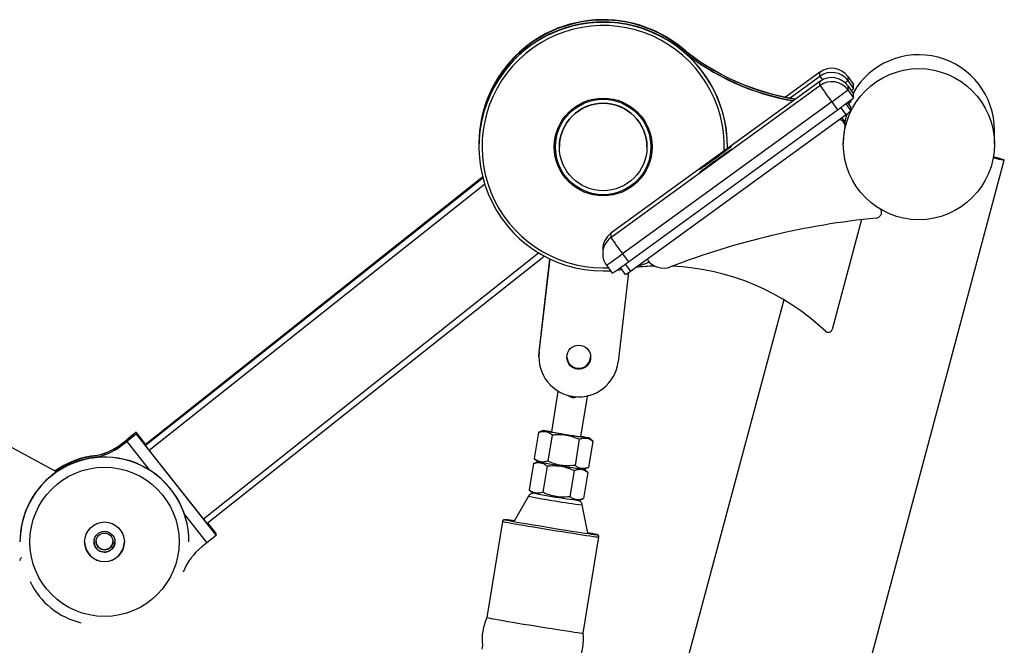
# Model space of a CAD drawing. Units: millimetres. Extents: x 2206 to 17480, y 2911 to 8851.
# Drawn here: x 4804 to 5299, y 6982 to 7296 of the extents above; entities that cross this region are included whole.
import ezdxf

# ---------------------------------------------------------------- set-up
doc = ezdxf.new("R2010")
doc.units = ezdxf.units.MM

msp = doc.modelspace()

# ---------------------------------------------------------------- linework, layer by layer
at = {"color": 7, "linetype": 'Continuous', "lineweight": 25}
for p, q in [((5136.81, 7281.95), (5136.81, 7282.04)), ((5136.81, 7280.9), (5136.81, 7280.99)), ((5206.3, 7269.9), (5188.99, 7257.33)), ((5206.3, 7267.81), (5206.3, 7269.9)), ((5206.3, 7265.25), (5101.13, 7188.84)), ((5206.3, 7265.25), (5101.13, 7188.84)), ((5206.3, 7263.16), (5206.3, 7265.25)), ((5220.27, 7267.68), (5220.27, 7265.59)), ((5220.27, 7267.68), (5223.21, 7263.64)), ((5220.27, 7265.59), (5223.21, 7261.55)), ((5101.13, 7186.75), (5206.3, 7263.16)), ((5220.27, 7263.04), (5220.27, 7260.95)), ((5220.27, 7263.04), (5223.21, 7258.99)), ((5220.27, 7260.95), (5223.21, 7256.9)), ((5223.21, 7261.55), (5223.21, 7263.64)), ((5212.18, 7254.95), (5107, 7178.55)), ((5212.18, 7254.95), (5215.12, 7250.91)), ((5221.81, 7252.38), (5220.18, 7254.61)), ((5221.81, 7255.82), (5221.81, 7255)), ((5223.21, 7256.9), (5223.21, 7258.99)), ((5109.94, 7174.5), (5215.12, 7250.91)), ((5221.81, 7250.36), (5221.81, 7252.38)), ((5110.97, 7169.8), (5219.38, 7248.56)), ((5218.91, 7243.85), (5218.91, 7243.9)), ((5218.91, 7242.86), (5218.91, 7242.91)), ((5294.01, 7233.65), (5294.01, 7240.62)), ((5034.75, 7233.74), (5034.75, 7233.65)), ((5034.75, 7233.65), (5034.75, 7233.56)), ((5034.75, 7232.61), (5034.75, 7232.52)), ((5034.75, 7232.52), (5034.75, 7232.43)), ((5075.25, 7232.25), (5075.25, 7232.24)), ((5119.25, 7232.24), (5119.25, 7232.25)), ((5159.75, 7232.43), (5159.75, 7232.52)), ((5218.01, 7234.29), (5218.01, 7233.65)), ((5197.58, 6847.16), (5298.99, 7225.62)), ((4866.98, 7082.76), (5036.63, 7217.2)), ((5237.25, 7200.04), (5237.29, 7200.58)), ((5237.29, 7200.51), (5237.29, 7200.56)), ((5227.15, 7195.72), (5212.37, 7140.55)), ((5237.29, 7199.51), (5237.29, 7199.57)), ((5101.13, 7188.84), (5101.13, 7186.75)), ((5097, 7180.75), (5097, 7178.66)), ((4898.04, 7043.06), (5067.58, 7177.42)), ((5065.08, 7129.29), (5070.48, 7175.96)), ((5065.08, 7129.22), (5070.49, 7175.95)), ((5065.08, 7128.92), (5070.52, 7175.94)), ((5065.08, 7128.99), (5070.52, 7175.94)), ((5107, 7178.55), (5109.94, 7174.5)), ((5119.26, 7175.82), (5119.5, 7175.49)), ((5098.91, 7172.78), (5101.85, 7168.74)), ((5104.13, 7170.31), (5106.67, 7170.65)), ((5108.54, 7168.07), (5105.96, 7171.62)), ((5097.25, 7169.93), (5100.91, 7170.04)), ((5110, 7169.1), (5104.82, 7124.32)), ((5188.06, 7155.49), (5068.06, 6707.66)), ((4822.34, 7068.97), (4684.76, 7142.97)), ((5064.95, 7126.99), (5065.08, 7129.29)), ((5064.95, 7126.92), (5065.08, 7129.22)), ((5064.95, 7126.69), (5065.08, 7128.99)), ((5064.95, 7126.99), (5064.95, 7126.92)), ((5064.95, 7126.69), (5064.95, 7126.62)), ((5065.08, 7129.29), (5065.08, 7129.22)), ((5065.08, 7128.99), (5065.08, 7128.92)), ((5074.5, 7109.28), (5071.2, 7089.02)), ((5074.53, 7109.74), (5074.5, 7109.27)), ((5086.01, 7086.61), (5089.3, 7106.87)), ((4862.33, 7088.81), (4857.62, 7085.08)), ((4862.33, 7087.95), (4857.62, 7084.22)), ((4862.33, 7088.81), (4862.33, 7087.95)), ((4867.07, 7082.83), (4862.33, 7088.81)), ((4862.33, 7087.95), (4902.7, 7037.01)), ((5064.72, 7088.77), (5062.59, 7075.62)), ((5064.91, 7088.82), (5064.72, 7088.77)), ((5067.14, 7089.69), (5064.9, 7088.84)), ((5071.56, 7087.52), (5069.42, 7074.37)), ((4855.07, 7083.06), (4857.62, 7085.08)), ((4855.07, 7082.99), (4857.62, 7085.01)), ((4855.07, 7082.27), (4857.62, 7084.29)), ((4855.07, 7082.2), (4857.62, 7084.22)), ((4855.07, 7083.06), (4855.07, 7082.99)), ((4855.07, 7082.27), (4855.07, 7082.2)), ((4857.62, 7085.08), (4857.62, 7085.01)), ((4857.62, 7085.08), (4857.62, 7084.22)), ((4857.62, 7084.29), (4857.62, 7084.22)), ((4857.62, 7084.22), (4868.89, 7070.01)), ((4866.98, 7082.25), (4866.98, 7082.76)), ((5085.24, 7085.29), (5083.1, 7072.14)), ((5092.08, 7084.32), (5089.94, 7071.17)), ((5092.08, 7084.32), (5090.08, 7085.95)), ((5092.08, 7084.32), (5091.95, 7084.41)), ((4840.58, 7076.86), (4840.58, 7076.79)), ((4896.18, 7045.38), (4868.85, 7079.86)), ((4840.58, 7076.07), (4840.58, 7076)), ((5062.17, 7073.08), (5060.03, 7059.93)), ((5062.35, 7073.13), (5062.17, 7073.08)), ((5064.58, 7073.99), (5062.35, 7073.15)), ((5062.59, 7075.62), (5064.58, 7073.99)), ((5069.01, 7071.83), (5066.87, 7058.68)), ((5082.69, 7069.6), (5080.55, 7056.45)), ((5089.53, 7068.63), (5087.39, 7055.48)), ((5087.53, 7070.26), (5089.76, 7071.1)), ((5089.52, 7068.63), (5087.53, 7070.26)), ((5089.53, 7068.63), (5089.4, 7068.72)), ((5059.64, 7056.69), (5052.56, 7044.11)), ((5060.03, 7059.93), (5062.03, 7058.29)), ((5084.97, 7054.56), (5087.21, 7055.41)), ((5089.46, 7038.11), (5086.73, 7052.29)), ((4886.73, 7047.5), (4898, 7033.29)), ((4902.7, 7037.87), (4898.37, 7043.33)), ((5046.67, 7044.05), (5038.8, 6995.69)), ((4902.7, 7037.01), (4898, 7033.29)), ((4902.7, 7037.01), (4902.7, 7037.87)), ((4803.96, 7033.98), (4803.96, 7033.91)), ((4803.96, 7033.91), (4803.96, 7033.8)), ((4888.96, 7033.8), (4888.96, 7033.91)), ((4898, 7033.29), (4895.44, 7031.26)), ((5087.17, 6987.83), (5095.03, 7036.19)), ((5036.53, 6981.73), (5036.21, 6979.76))]:
    msp.add_line(p, q, dxfattribs=at)
at = {"color": 8, "linetype": 'Continuous', "lineweight": 25}
for p, q in [((5206.3, 7269.9), (5188.99, 7257.33)), ((5191.27, 7256.89), (5206.3, 7267.81)), ((5221.42, 7255.53), (5221.81, 7255)), ((5219.38, 7248.56), (5216.79, 7252.12)), ((5219.22, 7253.91), (5221.81, 7250.36)), ((4866.98, 7082.25), (5036.74, 7216.78)), ((4868.85, 7079.86), (5037.65, 7213.63)), ((4896.18, 7045.38), (5064.81, 7179.01)), ((5118.61, 7175.35), (5119.38, 7175.65)), ((5097.25, 7171.49), (5099.82, 7171.54)), ((5108.38, 7173.37), (5110.97, 7169.8)), ((5094.21, 7037.33), (5094.18, 7037.35)), ((5094.2, 7037.33), (5094.21, 7037.33))]:
    msp.add_line(p, q, dxfattribs=at)
at = {"color": 7, "linetype": 'Continuous', "lineweight": 25, "flags": 128}
for points in [[(5218.85, 7244.52), (5219.69, 7247.75), (5220.14, 7249.11)], [(5153.71, 7226.7), (5155.24, 7227.81), (5156.72, 7228.89), (5158.09, 7229.89), (5159.3, 7230.79), (5160.3, 7231.53), (5161.07, 7232.11), (5161.57, 7232.5), (5161.79, 7232.68), (5161.72, 7232.65), (5161.36, 7232.41), (5160.72, 7231.96), (5159.83, 7231.33), (5158.71, 7230.54), (5157.42, 7229.61), (5155.99, 7228.58), (5154.48, 7227.49), (5152.94, 7226.37), (5151.43, 7225.27), (5150.01, 7224.22), (5148.71, 7223.27), (5147.6, 7222.45), (5146.71, 7221.78), (5146.07, 7221.3), (5145.7, 7221.01), (5145.63, 7220.94), (5145.85, 7221.07), (5146.35, 7221.42), (5147.12, 7221.96), (5148.13, 7222.67), (5149.34, 7223.54), (5150.71, 7224.52), (5152.18, 7225.59), (5153.71, 7226.7)], [(5153.71, 7225.07), (5155.24, 7226.19), (5156.72, 7227.26), (5158.09, 7228.27), (5159.3, 7229.16), (5160.3, 7229.91), (5161.07, 7230.49), (5161.57, 7230.87), (5161.79, 7231.05), (5161.72, 7231.02), (5161.36, 7230.78), (5160.72, 7230.34), (5159.83, 7229.7), (5158.71, 7228.91), (5157.42, 7227.98), (5155.99, 7226.95), (5154.48, 7225.86), (5152.94, 7224.74), (5151.43, 7223.64), (5150.01, 7222.6), (5148.71, 7221.65), (5147.6, 7220.82), (5146.71, 7220.16), (5146.07, 7219.67), (5145.7, 7219.39), (5145.63, 7219.31), (5145.85, 7219.45), (5146.35, 7219.79), (5147.12, 7220.33), (5148.13, 7221.05), (5149.34, 7221.91), (5150.71, 7222.89), (5152.18, 7223.96), (5153.71, 7225.07)], [(5293.4, 7226.86), (5294.6, 7226.57), (5296.16, 7226.19), (5297.39, 7225.91), (5298.28, 7225.71), (5298.81, 7225.62), (5298.99, 7225.62), (5298.81, 7225.71), (5298.28, 7225.9), (5297.39, 7226.19), (5296.16, 7226.56), (5294.6, 7227.02), (5293.48, 7227.35)], [(5293.41, 7226.93), (5294.13, 7226.76), (5295.21, 7226.52), (5295.93, 7226.37), (5296.29, 7226.32), (5296.29, 7226.36), (5295.93, 7226.51), (5295.21, 7226.75), (5294.13, 7227.08), (5293.47, 7227.28)], [(5237.29, 7199.57), (5237.28, 7199.81), (5237.07, 7200.71)], [(5067.13, 7089.68), (5067.31, 7089.63), (5067.83, 7089.52), (5068.67, 7089.37), (5069.82, 7089.16), (5071.23, 7088.91), (5072.87, 7088.63), (5074.68, 7088.33), (5076.61, 7088.01), (5078.61, 7087.68), (5080.6, 7087.36), (5082.53, 7087.05), (5084.34, 7086.77), (5085.98, 7086.51), (5087.4, 7086.3), (5088.54, 7086.13), (5089.39, 7086.02), (5089.91, 7085.96), (5090.08, 7085.95), (5089.91, 7086), (5089.39, 7086.11), (5088.54, 7086.27), (5087.4, 7086.47), (5086.03, 7086.71)], [(5064.58, 7073.99), (5064.76, 7073.94), (5065.27, 7073.83), (5066.12, 7073.67), (5067.27, 7073.47), (5068.68, 7073.22), (5070.32, 7072.94), (5072.13, 7072.64), (5074.06, 7072.32), (5076.06, 7071.99), (5078.05, 7071.67), (5079.98, 7071.36), (5081.79, 7071.07), (5083.43, 7070.82), (5084.84, 7070.61), (5085.99, 7070.44), (5086.84, 7070.32), (5087.36, 7070.26), (5087.53, 7070.26), (5087.53, 7070.26)], [(5047.82, 7044.87), (5047.86, 7044.85), (5048.21, 7044.76), (5048.91, 7044.62), (5049.94, 7044.42), (5051.29, 7044.17), (5052.94, 7043.87), (5054.86, 7043.54), (5057.03, 7043.16), (5059.41, 7042.76), (5061.97, 7042.33), (5064.66, 7041.88), (5067.45, 7041.42), (5070.3, 7040.95), (5073.15, 7040.49), (5075.97, 7040.03), (5078.72, 7039.6), (5081.35, 7039.18), (5083.82, 7038.8), (5086.1, 7038.45), (5088.15, 7038.14), (5089.94, 7037.87), (5091.45, 7037.65), (5092.64, 7037.49), (5093.51, 7037.38), (5094.03, 7037.33), (5094.2, 7037.33)], [(5038.8, 6995.69), (5038.8, 6995.69), (5038.98, 6995.63), (5039.5, 6995.51), (5040.37, 6995.33), (5041.57, 6995.11), (5043.08, 6994.83), (5044.88, 6994.51), (5046.95, 6994.15), (5049.25, 6993.76), (5051.75, 6993.33), (5054.41, 6992.89), (5057.2, 6992.42), (5060.07, 6991.95), (5062.98, 6991.47), (5065.9, 6991), (5068.77, 6990.54), (5071.56, 6990.1), (5074.22, 6989.68), (5076.72, 6989.29), (5079.02, 6988.94), (5081.09, 6988.63), (5082.89, 6988.36), (5084.4, 6988.14), (5085.6, 6987.98), (5086.46, 6987.87), (5086.99, 6987.82), (5087.17, 6987.83), (5087.17, 6987.83)]]:
    msp.add_lwpolyline(points, dxfattribs=at)
at = {"color": 8, "linetype": 'Continuous', "lineweight": 25, "flags": 128}
for points in [[(5046.67, 7044.05), (5046.67, 7044.05), (5046.84, 7043.99), (5047.37, 7043.87), (5048.24, 7043.7), (5049.44, 7043.47), (5050.95, 7043.19), (5052.75, 7042.87), (5054.81, 7042.51), (5057.11, 7042.12), (5059.61, 7041.7), (5062.27, 7041.25), (5065.06, 7040.78), (5067.94, 7040.31), (5070.85, 7039.83), (5073.76, 7039.36), (5076.64, 7038.9), (5079.43, 7038.46), (5082.09, 7038.04), (5084.59, 7037.65), (5086.89, 7037.3), (5088.95, 7036.99), (5090.75, 7036.72), (5092.26, 7036.51), (5093.46, 7036.34), (5094.33, 7036.23), (5094.86, 7036.18), (5095.03, 7036.19), (5095.03, 7036.19)], [(5047.87, 7044.89), (5047.86, 7044.89), (5047.82, 7044.87)]]:
    msp.add_lwpolyline(points, dxfattribs=at)
at = {"color": 7, "linetype": 'Continuous', "lineweight": 25}
for centre, radius in [((5256.01, 7233.65), 38), ((5256.01, 7233.65), 38), ((5097.25, 7232.25), 24.57), ((5097.25, 7232.25), 24), ((5097.25, 7232.24), 22), ((5084.95, 7126.62), 6), ((4846.46, 7033.74), 37.5), ((4846.46, 7033.74), 10), ((4846.46, 7033.8), 5.25), ((4846.46, 7033.87), 4.25)]:
    msp.add_circle(centre, radius, dxfattribs=at)
at = {"color": 8, "linetype": 'Continuous', "lineweight": 25}
for centre, radius, start, end in [((5097.25, 7233.74), 62.5, 84.6979, 179.9978), ((5097.25, 7233.73), 62.5, 48.5823, 84.6999), ((5097.25, 7232.4), 60.92, 357.9815, 269.9982), ((5250.73, 7297.47), 53.43, 213.7298, 216.0624), ((5206.42, 7282.09), 21.54, 305.471, 310.0163), ((5097.25, 7232.25), 22, 0.0028, 179.9972), ((5107, 7180.75), 10, 125.9974, 179.9991), ((5107, 7178.66), 10, 125.9974, 179.9991), ((5076.26, 7115.65), 6.61, 254.5604, 261.3793), ((5089.61, 7112.93), 6.07, 260.2701, 267.0996), ((5145.18, 7497.13), 448.66, 259.01, 262.515)]:
    msp.add_arc(centre, radius, start, end, dxfattribs=at)
at = {"color": 7, "linetype": 'Continuous', "lineweight": 25}
for centre, radius, start, end in [((5097.25, 7233.65), 62.5, 84.6979, 179.9978), ((5097.25, 7233.65), 62.5, 50.7354, 179.9965), ((5097.25, 7233.56), 62.5, 50.7353, 180.4332), ((5097.25, 7232.61), 62.5, 50.7354, 179.9965), ((5097.25, 7232.51), 62.5, 0.003, 179.997), ((5097.25, 7232.51), 62.5, 50.7353, 179.9966), ((5097.25, 7232.43), 62.5, 359.0781, 269.9981), ((5097.25, 7233.65), 62.5, 50.7371, 84.7), ((5212.76, 7374.95), 120, 230.7371, 261.068), ((5212.76, 7374.86), 120.01, 230.7372, 261.0171), ((5212.76, 7373.91), 120, 230.737, 260.499), ((5212.75, 7373.81), 120, 230.737, 260.4488), ((5256.01, 7240.62), 38, 0.0036, 150.4635), ((5212.18, 7261.81), 10, 36.0018, 125.9982), ((5212.18, 7261.81), 10, 36.0034, 125.9978), ((5212.18, 7259.71), 10, 36.0034, 125.9978), ((5212.18, 7257.16), 10, 36.0018, 125.9982), ((5212.18, 7257.16), 10, 36.0034, 125.9978), ((5212.18, 7255.07), 10, 36.0034, 125.9978), ((5517.97, 7480.2), 379.79, 214.8525, 216.3753), ((5053.88, 7477.08), 272.76, 305.4758, 307.5909), ((5210.65, 7276.48), 19.51, 305.6619, 310.0781), ((5056.68, 7473.22), 272.99, 305.4764, 307.5897), ((5219.1, 7253.02), 2, 11.0634, 54.9973), ((5219.1, 7253.11), 2, 7.5713, 52.7618), ((5204.15, 7277.34), 28.47, 305.705, 308.3301), ((5097.25, 7232.25), 22, 0.0027, 179.9973), ((5171.8, 7315.31), 81.98, 305.4784, 307.5898), ((5215.91, 7242.86), 3, 347.9422, 95.202), ((5215.91, 7242.91), 3, 0.0007, 93.6642), ((5215.91, 7243.85), 3, 350.9753, 72.2412), ((5215.91, 7243.9), 3, 0.0049, 71.2398), ((5255.99, 7234.29), 37.98, 167.9326, 180.0021), ((5234.29, 7199.51), 3, 275.6919, 23.8364), ((5274.27, 6798.48), 400.02, 95.6929, 110.9613), ((5107, 7180.75), 10, 125.9982, 180), ((5412, 7403.22), 378.82, 214.8507, 216.3775), ((5107, 7178.66), 10, 180, 216.0018), ((4952.55, 7386.88), 259.34, 304.3586, 306.553), ((5127.59, 7181.37), 10, 216.0032, 290.9615), ((4955.35, 7383.02), 259.57, 304.3598, 306.5523), ((5126.64, 7052.35), 120.05, 91.6125, 96.25), ((5097.26, 7232.42), 62.49, 286.0124, 291.765), ((5126.63, 7052.4), 120, 46.6163, 87.5102), ((5064.51, 7232.47), 78.01, 304.3622, 306.5509), ((5210.44, 7141.07), 2, 226.617, 344.9952), ((5084.95, 7126.62), 20, 173.401, 353.3954), ((5084.95, 7126.99), 6, 181.7769, 263.4003), ((5084.95, 7126.92), 6, 181.4437, 263.3995), ((5084.95, 7126.9), 6, 181.3195, 358.6805), ((5084.95, 7126.71), 6, 180.0024, 359.9976), ((5084.95, 7126.69), 6, 180.0019, 263.3994), ((5084.95, 7126.99), 6, 263.3962, 358.222), ((5084.95, 7126.92), 6, 263.3968, 358.5553), ((5084.95, 7126.69), 6, 263.396, 359.998), ((5061.81, 7035.74), 54.2, 79.9995, 84.3623), ((5118.21, 7331.36), 246.85, 259.0219, 262.504), ((4836.44, 7106.57), 30, 277.9464, 308.3959), ((4836.44, 7106.5), 30, 277.9471, 308.3952), ((4836.44, 7105.78), 30, 277.9471, 308.3952), ((4836.44, 7105.71), 30, 277.9464, 308.3959), ((4952.39, 7147.03), 107.2, 217.1805, 218.7986), ((4846.46, 7033.91), 42.5, 0.0034, 128.3974), ((4846.46, 7033.79), 42.5, 0.0033, 128.3974), ((4846.46, 7034.88), 42.5, 95.2478, 125.7746), ((4846.46, 7034.77), 42.5, 97.9471, 125.6208), ((4846.46, 7034.77), 42.5, 97.9473, 125.6207), ((4846.46, 7034.7), 42.5, 97.9466, 125.529), ((4846.46, 7033.98), 42.5, 97.945, 179.9985), ((4846.46, 7033.91), 42.5, 97.9452, 179.9985), ((5139.66, 7463.21), 396.39, 259.0821, 262.4425), ((4846.46, 7033.91), 42.5, 128.3951, 179.9997), ((4846.46, 7033.8), 42.5, 128.3952, 179.9995), ((5137.09, 7447.39), 396.26, 259.0817, 262.4432), ((4975.52, 7107.3), 100.64, 217.9712, 219.6635), ((5040.52, 6970.6), 74.65, 80.6562, 84.354), ((5077.04, 6962.09), 77.19, 77.1699, 80.7654), ((4846.46, 7033.8), 10, 180.0028, 359.9972), ((4846.46, 7033.85), 5.25, 180.0037, 308.3976), ((4846.46, 7034.16), 4.25, 181.9628, 358.0364), ((4846.46, 7033.85), 5.25, 308.3947, 359.9999), ((4914.07, 7007.75), 30, 128.395, 158.8468), ((4785.16, 7036.18), 22.04, 327.7958, 332.4536), ((4843.36, 7030.08), 38, 205.4643, 256.7352), ((5061.85, 6984.78), 25.5, 154.6624, 186.8624), ((5061.85, 6984.78), 25.5, 334.6624, 6.8624)]:
    msp.add_arc(centre, radius, start, end, dxfattribs=at)
msp.add_ellipse((5083.73, 7119.29), major_axis=(2.08, 12.91), ratio=0.573589, start_param=2.827391, end_param=3.4528, dxfattribs=at)
for points, knots in [([(5089.31, 7106.88), (5089.31, 7106.89), (5089.32, 7107.03), (5089.37, 7107.16), (5089.42, 7107.29)], [0, 0, 0, 0, 0.017273, 1, 1, 1, 1]), ([(5064.72, 7088.77), (5065.37, 7088.97), (5066.67, 7089.36), (5068.48, 7089.27), (5070.13, 7088.62), (5071.08, 7087.89), (5071.56, 7087.52)], [0, 0, 0, 0, 0.264608, 0.534953, 0.765346, 1, 1, 1, 1]), ([(5071.56, 7087.52), (5072.17, 7087.58), (5073.94, 7087.77), (5076.93, 7087.76), (5080.98, 7087.11), (5083.66, 7085.96), (5085.24, 7085.29)], [0, 0, 0, 0, 0.1304272, 0.3800239, 0.6357211, 1, 1, 1, 1]), ([(5085.24, 7085.29), (5085.88, 7085.52), (5087.18, 7085.96), (5089, 7085.94), (5090.64, 7085.36), (5091.6, 7084.67), (5092.08, 7084.32)], [0, 0, 0, 0, 0.264608, 0.534953, 0.765346, 1, 1, 1, 1]), ([(5062.17, 7073.08), (5062.81, 7073.27), (5064.12, 7073.67), (5065.93, 7073.57), (5067.58, 7072.93), (5068.53, 7072.2), (5069.01, 7071.83)], [0, 0, 0, 0, 0.264608, 0.534953, 0.765346, 1, 1, 1, 1]), ([(5069.42, 7074.37), (5068.78, 7074.17), (5067.48, 7073.77), (5065.67, 7073.87), (5064.02, 7074.52), (5063.07, 7075.25), (5062.59, 7075.62)], [0, 0, 0, 0, 0.264608, 0.534953, 0.765346, 1, 1, 1, 1]), ([(5069.01, 7071.83), (5069.62, 7071.89), (5071.39, 7072.08), (5074.38, 7072.07), (5078.43, 7071.41), (5081.11, 7070.27), (5082.69, 7069.6)], [0, 0, 0, 0, 0.130431, 0.380027, 0.635723, 1, 1, 1, 1]), ([(5083.1, 7072.14), (5081.39, 7072.01), (5078.52, 7071.78), (5074.47, 7072.43), (5071.63, 7073.37), (5069.98, 7074.12), (5069.42, 7074.37)], [0, 0, 0, 0, 0.3642747, 0.6135609, 0.8695707, 1, 1, 1, 1]), ([(5089.76, 7071.12), (5089.17, 7070.92), (5087.94, 7070.5), (5086.18, 7070.53), (5084.53, 7071.1), (5083.58, 7071.8), (5083.1, 7072.14)], [0, 0, 0, 0, 0.2457794, 0.523046, 0.759337, 1, 1, 1, 1]), ([(5082.69, 7069.6), (5083.33, 7069.82), (5084.63, 7070.27), (5086.44, 7070.24), (5088.09, 7069.67), (5089.04, 7068.98), (5089.53, 7068.63)], [0, 0, 0, 0, 0.2646062, 0.5349522, 0.7653473, 1, 1, 1, 1]), ([(5062.13, 7058.22), (5062.06, 7058.22), (5061.83, 7058.2), (5061.28, 7058.09), (5060.61, 7057.77), (5060.02, 7057.3), (5059.79, 7056.88), (5059.69, 7056.72)], [0, 0, 0, 0, 0.091486, 0.288346, 0.537921, 0.818887, 1, 1, 1, 1]), ([(5066.87, 7058.68), (5066.23, 7058.48), (5064.93, 7058.08), (5063.11, 7058.18), (5061.47, 7058.82), (5060.51, 7059.56), (5060.03, 7059.93)], [0, 0, 0, 0, 0.264608, 0.534953, 0.765346, 1, 1, 1, 1]), ([(5080.55, 7056.45), (5078.84, 7056.31), (5075.96, 7056.08), (5071.92, 7056.74), (5069.08, 7057.67), (5067.43, 7058.42), (5066.87, 7058.68)], [0, 0, 0, 0, 0.364275, 0.613565, 0.869571, 1, 1, 1, 1]), ([(5087.21, 7055.43), (5086.62, 7055.23), (5085.38, 7054.81), (5083.63, 7054.84), (5081.98, 7055.41), (5081.03, 7056.1), (5080.55, 7056.45)], [0, 0, 0, 0, 0.2457793, 0.523046, 0.759337, 1, 1, 1, 1]), ([(5086.71, 7052.31), (5086.66, 7052.53), (5086.55, 7052.99), (5086.18, 7053.56), (5085.76, 7054), (5085.34, 7054.3), (5084.99, 7054.48), (5084.75, 7054.57), (5084.6, 7054.61), (5084.54, 7054.63), (5084.51, 7054.64)], [0, 0, 0, 0, 0.180518, 0.362776, 0.522023, 0.658844, 0.771276, 0.852594, 0.930911, 1, 1, 1, 1]), ([(5047.69, 7044.9), (5047.67, 7044.9), (5047.63, 7044.9), (5047.52, 7044.89), (5047.32, 7044.85), (5047.08, 7044.73), (5046.85, 7044.51), (5046.7, 7044.26), (5046.69, 7044.09), (5046.68, 7044.05)], [0, 0, 0, 0, 0.159098, 0.361733, 0.498235, 0.625851, 0.776386, 0.940412, 1, 1, 1, 1]), ([(5095.05, 7036.35), (5095.03, 7036.49), (5095, 7036.72), (5094.84, 7036.97), (5094.68, 7037.13), (5094.55, 7037.22), (5094.46, 7037.26), (5094.43, 7037.28), (5094.42, 7037.28)], [0, 0, 0, 0, 0.2482983, 0.4168957, 0.5685161, 0.7108224, 0.8813545, 1, 1, 1, 1])]:
    msp.add_open_spline(points, degree=3, knots=knots, dxfattribs=at)

doc.saveas('drawing.dxf')
